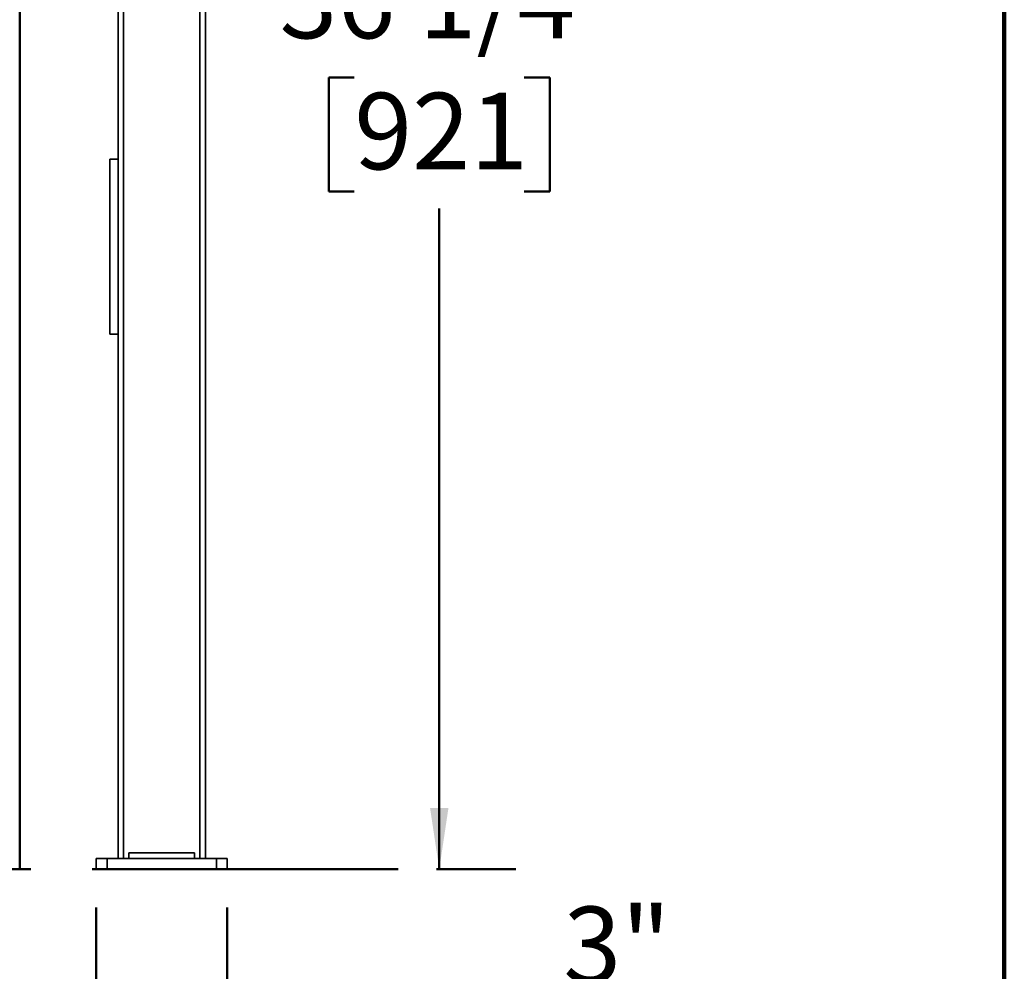
# Model space of a CAD drawing. Units: inches. Extents: x 2 to 101, y 1 to 131.
# Drawn here: x 81 to 101, y 51 to 69 of the extents above; entities that cross this region are included whole.
import ezdxf

# ---------------------------------------------------------------- set-up
doc = ezdxf.new("R2010")
doc.units = ezdxf.units.IN
doc.header["$LTSCALE"] = 12
doc.header["$MEASUREMENT"] = 0
doc.linetypes.add('CENTERX2', pattern=[0.8, 0.5, -0.1, 0.1, -0.1])
doc.styles.add('SLDTEXTSTYLE1', font='TXT', dxfattribs={"width": 0.605})
doc.dimstyles.new('SLDDIMSTYLE1', dxfattribs={"dimtxt": 1.456055, "dimasz": 1.2, "dimexe": 0, "dimexo": 0.0625, "dimgap": 0.364014, "dimtad": 0, "dimtih": 1, "dimtoh": 1, "dimlfac": 1.166667, "dimrnd": 1e-09, "dimzin": 12, "dimdsep": 46, "dimlunit": 5, "dimtxsty": 'SLDTEXTSTYLE1', "dimsah": 1, "dimcen": 0.09, "dimadec": 0, "dimazin": 3, "dimtfac": 1, "dimtdec": 3, "dimtofl": 0, "dimtmove": 0, "dimatfit": 3, "dimfxl": 0, "dimfrac": 2, "dimtolj": 1, "dimtzin": 12, "dimarcsym": 0})
doc.dimstyles.new('SLDDIMSTYLE4', dxfattribs={"dimtxt": 1.456055, "dimasz": 1.2, "dimexe": 0, "dimexo": 0.0625, "dimgap": 0.364014, "dimtad": 0, "dimtih": 1, "dimtoh": 1, "dimdec": 6, "dimlfac": 1.166667, "dimrnd": 1e-09, "dimzin": 12, "dimdsep": 46, "dimlunit": 5, "dimtxsty": 'SLDTEXTSTYLE1', "dimsah": 1, "dimcen": 0.09, "dimadec": 0, "dimazin": 3, "dimtfac": 1, "dimtdec": 3, "dimtofl": 0, "dimtmove": 0, "dimatfit": 3, "dimfxl": 0, "dimfrac": 2, "dimtolj": 1, "dimtzin": 12, "dimarcsym": 0})

# ---------------------------------------------------------------- blocks, each defined once
blk = doc.blocks.new('_D_7')
at = {"color": 7, "linetype": 'Continuous', "lineweight": 50}
for p, q in [((85.866, 83.587), (91.201, 83.587)), ((89.701, 83.587), (89.701, 70.621)), ((88.034, 68.052), (87.534, 68.052)), ((87.534, 68.052), (87.534, 65.816)), ((91.367, 68.052), (91.867, 68.052)), ((91.867, 68.052), (91.867, 65.816)), ((87.534, 65.816), (88.034, 65.816)), ((91.867, 65.816), (91.367, 65.816)), ((89.701, 52.516), (89.701, 65.482)), ((89.644, 52.516), (91.201, 52.516))]:
    blk.add_line(p, q, dxfattribs=at)
for points in [[(89.701, 83.587), (89.521, 82.387), (89.881, 82.387)], [(89.701, 52.516), (89.881, 53.716), (89.521, 53.716)]]:
    blk.add_solid(points, dxfattribs=at)
at = {"color": 7, "linetype": 'Continuous', "lineweight": 50, "char_height": 1.5, "attachment_point": 1, "style": 'SLDTEXTSTYLE1'}
for s, insert in [('36 1/4"', (86.567, 70.319)), ('921', (88.034, 67.749))]:
    blk.add_mtext(s, dxfattribs=dict(at, insert=insert))
blk = doc.blocks.new('_D_8')
at = {"color": 7, "linetype": 'Continuous', "lineweight": 50}
for p, q in [((82.973, 51.766), (82.973, 48.016)), ((85.545, 51.766), (85.545, 48.016)), ((82.973, 49.516), (85.545, 49.516)), ((85.545, 49.516), (90.045, 49.516)), ((91.934, 49.516), (91.434, 49.516)), ((91.434, 49.516), (91.434, 47.28)), ((94.156, 49.516), (94.656, 49.516)), ((94.656, 49.516), (94.656, 47.28)), ((91.434, 47.28), (91.934, 47.28)), ((94.656, 47.28), (94.156, 47.28))]:
    blk.add_line(p, q, dxfattribs=at)
for points in [[(82.973, 49.516), (84.173, 49.336), (84.173, 49.696)], [(85.545, 49.516), (84.345, 49.696), (84.345, 49.336)]]:
    blk.add_solid(points, dxfattribs=at)
at = {"color": 7, "linetype": 'Continuous', "lineweight": 50, "char_height": 1.5, "attachment_point": 1, "style": 'SLDTEXTSTYLE1'}
for s, insert in [('3"', (92.134, 51.783)), ('76', (91.934, 49.213))]:
    blk.add_mtext(s, dxfattribs=dict(at, insert=insert))

msp = doc.modelspace()

# ---------------------------------------------------------------- linework, layer by layer
at = {"color": 7, "linetype": 'Continuous', "lineweight": 100}
msp.add_line((100.78125, 0.75), (100.78125, 131.25), dxfattribs=at)
at = {"color": 7, "linetype": 'Continuous', "lineweight": 50}
msp.add_line((81.47345803, 52.5159333), (81.47345803, 85.50090079), dxfattribs=at)
at = {"color": 8, "linetype": 'Continuous', "lineweight": 35}
for p, q in [((83.5091724, 77.12261895), (83.5091724, 52.73021902)), ((85.00917223, 77.12879045), (85.00917223, 52.73021902))]:
    msp.add_line(p, q, dxfattribs=at)
at = {"color": 7, "linetype": 'Continuous', "lineweight": 35}
for p, q in [((85.11631517, 77.12879045), (85.11631517, 52.73021902)), ((83.40202946, 76.73021902), (83.40202946, 66.44450473)), ((83.24131517, 63.0159333), (83.24131517, 66.44450473)), ((83.24131517, 66.44450473), (83.40202946, 66.44450473)), ((83.40202946, 63.0159333), (83.40202946, 66.44450473)), ((83.24131517, 63.0159333), (83.40202946, 63.0159333)), ((83.40202946, 63.0159333), (83.40202946, 52.73021902)), ((82.97345803, 52.5159333), (82.97345803, 52.73021902)), ((82.97345803, 52.73021902), (83.18774374, 52.73021902)), ((83.18774374, 52.73021902), (83.18774374, 52.5159333)), ((83.18774374, 52.73021902), (85.33060088, 52.73021902)), ((83.61631517, 52.73021902), (83.61631517, 52.83736187)), ((84.90202946, 52.83736187), (83.61631517, 52.83736187)), ((84.90202946, 52.73021902), (84.90202946, 52.83736187)), ((85.33060088, 52.5159333), (85.33060088, 52.73021902)), ((85.33060088, 52.73021902), (85.5448866, 52.73021902)), ((85.5448866, 52.73021902), (85.5448866, 52.5159333)), ((83.18774374, 52.5159333), (82.97345803, 52.5159333)), ((83.18774374, 52.5159333), (85.33060088, 52.5159333)), ((85.5448866, 52.5159333), (85.33060088, 52.5159333))]:
    msp.add_line(p, q, dxfattribs=at)
at = {"color": 7, "linetype": 'CENTERX2', "lineweight": 50}
msp.add_line((88.89386631, 52.5159333), (56.35045317, 52.5159333), dxfattribs=at)

# ---------------------------------------------------------------- dimensions: what is measured, and where the dimension line sits
at = {"color": 7, "linetype": 'Continuous', "lineweight": 50}
dim = msp.add_linear_dim(base=(89.7005938, 83.58736187), p1=(88.89386631, 52.5159333), p2=(85.11631517, 83.58736187), angle=90, dimstyle='SLDDIMSTYLE4', dxfattribs=at)
dim.commit()
dim.dimension.update_dxf_attribs({"geometry": '_D_7', "text_midpoint": (89.7005938, 68.05164759), "dimtype": 160})
dim = msp.add_linear_dim(base=(85.5448866, 49.5159333), p1=(82.97345803, 52.5159333), p2=(85.5448866, 52.5159333), dimstyle='SLDDIMSTYLE1', dxfattribs=at)
dim.commit()
dim.dimension.update_dxf_attribs({"geometry": '_D_8', "text_midpoint": (93.0448866, 49.5159333), "dimtype": 160})

doc.saveas('drawing.dxf')
